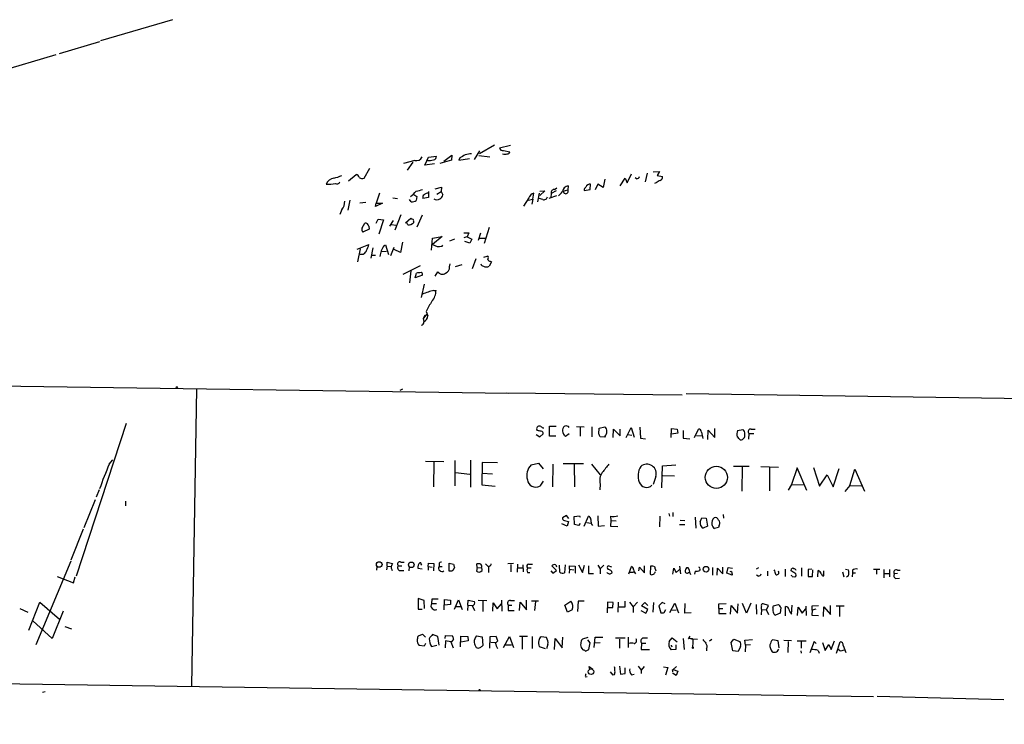
# Model space of a CAD drawing. Extents: x 0 to 240880, y -120330 to 120544.
# Drawn here: x 224 to 447, y 5 to 164 of the extents above; entities that cross this region are included whole.
import ezdxf

# ---------------------------------------------------------------- set-up
doc = ezdxf.new("R2010")
doc.units = 0
doc.header["$MEASUREMENT"] = 0
doc.layers.add('MAIN', color=5, linetype='CONTINUOUS')

msp = doc.modelspace()

# ---------------------------------------------------------------- linework, layer by layer
at = {"layer": 'MAIN'}
for p, q in [((258.4027, 163.9146), (242.062, 159.1733)), ((241.8927, 158.9193), (232.7487, 156.21)), ((231.9867, 155.956), (176.3607, 139.446)), ((326.7287, 132.334), (327.914, 134.2813)), ((331.216, 135.5513), (327.8293, 133.604)), ((334.8567, 135.4666), (332.4013, 134.874)), ((333.248, 134.366), (334.6873, 134.0273)), ((313.182, 132.08), (310.642, 131.4026)), ((312.7587, 131.7413), (311.4887, 129.8786)), ((315.468, 131.064), (316.3147, 132.842)), ((316.3147, 132.842), (318.0927, 133.096)), ((321.4793, 132.1646), (318.8547, 131.4026)), ((319.786, 131.9106), (321.564, 133.2653)), ((321.564, 133.2653), (321.4793, 132.1646)), ((323.4267, 132.6726), (323.1727, 132.1646)), ((323.1727, 132.1646), (325.5433, 132.5033)), ((327.66, 133.1806), (330.2, 132.9266)), ((301.752, 128.1006), (303.022, 130.3866)), ((317.6693, 131.318), (315.468, 131.064)), ((365.76, 129.2013), (365.3367, 127.254)), ((367.1147, 129.54), (368.554, 129.6246)), ((368.554, 129.6246), (368.046, 128.6933)), ((298.196, 127.508), (299.974, 128.9473)), ((356.1927, 127.8466), (355.854, 125.984)), ((359.664, 126.3226), (360.7647, 128.1006)), ((360.7647, 128.1006), (361.2727, 127)), ((361.2727, 127), (362.204, 129.032)), ((363.3893, 127.9313), (363.0507, 128.1853)), ((367.792, 127), (367.4533, 126.9153)), ((368.046, 128.6933), (369.2313, 128.4393)), ((316.3147, 125.0526), (316.3147, 123.698)), ((317.8387, 125.6453), (319.278, 126.0686)), ((318.1773, 124.46), (319.1933, 125.0526)), ((319.278, 126.0686), (319.1933, 125.0526)), ((319.1933, 125.0526), (319.532, 124.2906)), ((341.4607, 125.1373), (342.646, 125.222)), ((342.646, 125.222), (341.4607, 124.206)), ((345.186, 125.222), (344.0853, 124.6293)), ((344.8473, 125.5606), (345.3553, 125.8993)), ((346.7947, 125.1373), (347.8107, 125.476)), ((347.8953, 126.3226), (347.8107, 125.476)), ((351.536, 125.3066), (352.8907, 125.5606)), ((352.8907, 125.5606), (352.9753, 126.746)), ((354.584, 126.746), (353.9913, 125.476)), ((355.854, 125.984), (354.584, 126.746)), ((298.5347, 123.1053), (298.0267, 120.8193)), ((302.0907, 122.5973), (300.736, 122.428)), ((305.2233, 124.714), (304.4613, 122.428)), ((308.2713, 123.6133), (309.2873, 123.5286)), ((312.42, 122.7666), (311.9967, 123.2746)), ((313.0127, 124.3753), (313.69, 123.952)), ((313.69, 123.952), (313.5207, 123.0206)), ((316.3147, 123.698), (315.0447, 123.5286)), ((339.0053, 123.6133), (337.82, 121.7506)), ((338.836, 123.1053), (339.9367, 123.3593)), ((339.9367, 123.3593), (339.6827, 122.174)), ((339.9367, 123.3593), (340.106, 124.714)), ((341.376, 124.714), (340.9527, 122.7666)), ((342.138, 123.2746), (341.376, 123.5286)), ((345.2707, 124.1213), (343.4927, 123.5286)), ((344.0853, 124.6293), (344.0007, 123.698)), ((296.672, 120.9886), (296.2487, 119.888)), ((305.9007, 122.428), (304.292, 121.666)), ((304.292, 121.666), (304.4613, 122.428)), ((304.4613, 122.428), (305.9007, 122.428)), ((304.4613, 117.9406), (304.8847, 118.7873)), ((304.8847, 118.7873), (306.1547, 118.7026)), ((306.1547, 118.7026), (305.054, 115.4006)), ((307.594, 117.2633), (308.356, 118.5333)), ((310.0493, 119.8033), (308.6947, 116.332)), ((311.0653, 118.0253), (312.3353, 119.0413)), ((312.928, 118.2793), (312.928, 118.0253)), ((313.7747, 117.094), (314.96, 119.8033)), ((301.3287, 116.84), (301.9213, 117.9406)), ((302.8527, 116.586), (301.4133, 115.9086)), ((302.768, 117.2633), (302.8527, 116.586)), ((307.9327, 117.602), (308.9487, 117.4326)), ((311.658, 117.5173), (311.404, 118.0253)), ((330.0307, 116.9246), (328.93, 113.284)), ((310.388, 113.6226), (309.9647, 111.252)), ((316.992, 111.8446), (317.246, 114.554)), ((317.246, 114.554), (319.3627, 114.8926)), ((319.3627, 114.8926), (317.246, 113.1146)), ((322.1567, 114.3), (321.056, 113.8766)), ((324.2733, 115.7393), (325.4587, 115.7393)), ((324.358, 114.6386), (325.0353, 114.8926)), ((325.628, 113.3686), (324.5273, 113.792)), ((325.4587, 115.7393), (325.0353, 114.808)), ((325.0353, 114.808), (326.136, 114.3)), ((326.136, 114.3), (325.628, 113.3686)), ((328.0833, 115.6546), (327.5753, 113.9613)), ((327.914, 114.554), (329.0993, 114.554)), ((300.1433, 112.014), (302.768, 113.1146)), ((300.8207, 112.0986), (300.228, 109.1353)), ((303.6993, 112.3526), (303.276, 109.982)), ((305.6467, 111.506), (306.832, 111.5906)), ((306.2393, 112.8606), (306.578, 113.03)), ((306.578, 113.03), (307.2553, 110.8286)), ((307.7633, 110.5746), (308.5253, 112.522)), ((309.9647, 111.252), (308.5253, 111.9293)), ((319.3627, 112.6913), (319.532, 112.9453)), ((303.4453, 110.6593), (304.292, 110.6593)), ((326.9827, 109.8126), (326.2207, 107.6113)), ((328.8453, 110.236), (329.6073, 110.49)), ((330.2847, 109.3046), (330.5387, 109.1353)), ((314.452, 108.2886), (310.4727, 106.3413)), ((312.3353, 107.1033), (311.9967, 104.394)), ((317.8387, 105.918), (318.4313, 106.934)), ((321.056, 108.0346), (321.2253, 108.712)), ((323.85, 108.458), (322.326, 108.0346)), ((330.5387, 109.1353), (330.0307, 108.204)), ((313.2667, 105.5793), (313.6053, 106.5953)), ((314.96, 106.172), (313.2667, 105.5793)), ((315.2987, 104.14), (314.6213, 101.092)), ((317.5, 102.7006), (318.008, 102.7006)), ((315.8913, 97.3666), (315.1293, 96.3506)), ((315.468, 97.1126), (315.1293, 96.3506)), ((315.1293, 96.3506), (315.214, 95.6733)), ((315.8067, 97.9593), (316.1453, 96.9433)), ((24.2993, 83.9046), (334.4333, 79.502)), ((263.8213, 80.4333), (262.7207, 13.2926)), ((310.388, 80.3486), (309.7953, 80.0946)), ((333.8407, 79.5866), (373.7187, 79.0786)), ((374.5653, 79.4173), (724.154, 74.0833)), ((247.904, 72.644), (236.5587, 38.1)), ((340.9527, 71.0353), (340.7833, 71.2893)), ((343.662, 69.7653), (343.662, 72.0513)), ((343.662, 72.0513), (345.186, 72.0513)), ((349.758, 71.9666), (351.536, 71.882)), ((350.6047, 71.7973), (350.6047, 69.7653)), ((353.2293, 71.882), (353.2293, 69.596)), ((354.838, 70.2733), (354.9227, 71.5433)), ((354.9227, 71.5433), (356.1927, 71.882)), ((358.0553, 69.4266), (358.14, 71.374)), ((358.14, 71.374), (359.664, 69.85)), ((359.664, 69.85), (359.664, 71.374)), ((361.0187, 69.4266), (362.1193, 71.7126)), ((362.1193, 71.7126), (362.7967, 69.5113)), ((364.1513, 71.7973), (364.236, 69.342)), ((371.1787, 69.4266), (371.2633, 71.4586)), ((371.2633, 71.4586), (372.5333, 71.374)), ((372.5333, 71.374), (372.7027, 70.4426)), ((376.5127, 69.4266), (377.3593, 71.374)), ((381.0847, 69.4266), (381.0847, 71.4586)), ((386.2493, 71.0353), (387.4347, 71.2893)), ((389.2973, 71.374), (390.2287, 71.374)), ((340.6987, 70.104), (341.4607, 69.596)), ((341.4607, 69.596), (342.2227, 70.2733)), ((345.1013, 69.7653), (343.662, 69.7653)), ((348.1493, 70.2733), (347.3027, 69.6806)), ((356.108, 69.5113), (355.1767, 69.596)), ((356.2773, 69.7653), (356.108, 69.5113)), ((361.3573, 70.104), (362.2887, 70.0193)), ((364.236, 69.342), (365.4213, 69.1726)), ((372.7027, 70.4426), (371.2633, 70.1886)), ((373.888, 71.0353), (373.888, 69.342)), ((373.888, 69.342), (375.412, 69.1726)), ((376.936, 69.9346), (378.0367, 69.85)), ((378.0367, 70.6966), (378.3753, 69.2573)), ((379.476, 69.0033), (379.5607, 71.12)), ((379.5607, 71.12), (381.0847, 69.4266)), ((388.7893, 70.358), (388.7047, 69.088)), ((388.7893, 70.358), (389.89, 70.358)), ((244.094, 63.4153), (244.856, 64.4313)), ((315.6373, 64.0926), (319.786, 64.008)), ((317.5, 63.9233), (317.4153, 58.3353)), ((322.2413, 64.262), (322.2413, 58.5046)), ((325.7973, 64.3466), (325.7973, 58.2506)), ((328.422, 63.8386), (328.3373, 58.7586)), ((331.8933, 63.754), (328.422, 63.8386)), ((339.5133, 63.246), (341.2067, 63.6693)), ((341.2067, 63.6693), (342.2227, 62.3993)), ((344.424, 63.4153), (344.3393, 58.3353)), ((346.7947, 63.5846), (351.3667, 63.5846)), ((349.25, 63.5), (349.3347, 58.3353)), ((353.1447, 63.4153), (355.1767, 61.0446)), ((369.062, 58.0813), (369.2313, 63.0766)), ((369.2313, 63.0766), (372.2793, 63.246)), ((385.318, 62.992), (388.874, 62.992)), ((387.2653, 62.9073), (387.1807, 57.3193)), ((391.4987, 62.9073), (395.478, 62.738)), ((393.446, 62.8226), (393.446, 57.404)), ((399.7113, 62.5686), (398.4413, 58.8433)), ((401.9127, 57.4886), (399.7113, 62.5686)), ((403.4367, 62.6533), (404.7913, 58.42)), ((407.8393, 58.3353), (409.194, 62.484)), ((322.4107, 61.5526), (325.628, 61.1293)), ((328.422, 61.3833), (330.7927, 61.214)), ((367.7073, 60.6213), (367.1147, 58.8433)), ((369.316, 60.8753), (371.9407, 60.7906)), ((404.7913, 58.42), (406.4847, 61.0446)), ((406.4847, 61.0446), (407.8393, 58.3353)), ((411.6493, 58.5893), (412.75, 62.3146)), ((412.75, 62.3146), (414.9513, 57.3193)), ((328.3373, 58.7586), (331.3853, 58.42)), ((342.2227, 59.6053), (341.4607, 58.42)), ((355.1767, 58.928), (355.092, 57.658)), ((398.4413, 58.8433), (397.6793, 57.5733)), ((398.4413, 58.8433), (401.32, 58.7586)), ((411.6493, 58.5893), (410.464, 57.2346)), ((411.6493, 58.5893), (414.274, 58.5046)), ((241.808, 57.658), (241.1307, 55.9646)), ((240.8767, 55.372), (238.3367, 49.022)), ((247.7347, 55.0333), (247.7347, 54.0173)), ((347.5567, 51.816), (346.6253, 51.308)), ((348.0647, 51.1386), (347.5567, 51.816)), ((349.25, 51.562), (350.4353, 51.7313)), ((349.3347, 49.784), (349.25, 51.562)), ((350.4353, 51.7313), (350.6047, 51.4773)), ((351.536, 49.4453), (352.4673, 51.6466)), ((354.584, 51.7313), (354.6687, 49.4453)), ((357.4627, 51.6466), (357.5473, 50.7153)), ((368.6387, 51.6466), (368.554, 49.276)), ((370.6707, 52.2393), (370.84, 51.6466)), ((371.602, 52.4933), (371.602, 51.562)), ((376.5973, 51.4773), (376.7667, 48.9373)), ((377.7827, 50.3766), (378.1213, 51.308)), ((378.1213, 51.308), (379.1373, 51.2233)), ((382.9473, 52.07), (383.032, 51.2233)), ((347.6413, 49.4453), (346.456, 49.9533)), ((347.0487, 50.7153), (347.98, 50.4613)), ((347.98, 50.4613), (347.6413, 49.4453)), ((350.266, 49.53), (349.3347, 49.784)), ((350.6047, 50.038), (350.266, 49.53)), ((352.1287, 50.2073), (353.06, 50.1226)), ((354.6687, 49.4453), (356.108, 49.53)), ((357.5473, 50.7153), (357.4627, 49.4453)), ((357.4627, 49.4453), (359.156, 49.3606)), ((357.5473, 50.7153), (358.7327, 50.6306)), ((373.126, 49.784), (374.3113, 49.784)), ((373.2107, 50.8), (374.3113, 50.7153)), ((379.3913, 49.4453), (378.46, 48.9373)), ((379.1373, 51.2233), (379.3913, 49.4453)), ((381.9313, 49.1066), (381, 48.8526)), ((382.1007, 49.6146), (381.9313, 49.1066)), ((238.1673, 48.768), (235.3733, 41.7406)), ((235.3733, 41.4866), (227.4993, 22.606)), ((304.6307, 40.3013), (304.546, 39.4546)), ((306.9167, 40.386), (306.832, 39.5393)), ((306.9167, 40.386), (306.9167, 41.2326)), ((306.9167, 41.2326), (308.1867, 40.9786)), ((306.9167, 40.386), (307.7633, 40.3013)), ((309.4567, 40.4706), (310.3033, 40.4706)), ((310.0493, 41.2326), (310.8113, 41.2326)), ((311.912, 40.2166), (311.8273, 39.2853)), ((314.5367, 41.148), (314.3673, 41.148)), ((316.23, 40.3013), (316.3147, 41.0633)), ((316.23, 40.3013), (316.23, 39.4546)), ((316.23, 40.3013), (317.1613, 40.132)), ((316.3147, 41.0633), (317.5, 40.9786)), ((317.5, 40.9786), (317.4153, 39.2853)), ((318.6853, 40.8093), (318.6853, 40.3013)), ((318.6853, 40.3013), (319.3627, 40.3013)), ((320.9713, 41.0633), (321.9873, 40.8093)), ((320.9713, 39.2006), (320.9713, 41.0633)), ((322.1567, 40.132), (321.9027, 39.4546)), ((327.3213, 40.0473), (327.2367, 40.894)), ((329.184, 40.894), (329.8613, 40.2166)), ((330.1153, 40.386), (329.8613, 40.2166)), ((329.8613, 40.2166), (329.8613, 38.9466)), ((335.534, 40.9786), (334.264, 40.894)), ((334.9413, 40.7246), (334.9413, 39.116)), ((336.4653, 40.8093), (336.3807, 39.0313)), ((337.6507, 40.64), (337.7353, 39.116)), ((339.0053, 40.8093), (339.852, 40.8093)), ((345.2707, 39.37), (344.17, 40.4706)), ((345.1013, 40.64), (345.2707, 40.2166)), ((346.0327, 39.0313), (345.948, 40.5553)), ((347.218, 40.64), (347.0487, 38.862)), ((348.234, 39.7086), (348.234, 40.4706)), ((348.234, 40.4706), (349.504, 40.386)), ((349.504, 40.386), (349.504, 38.862)), ((350.266, 40.64), (351.1127, 38.9466)), ((351.1127, 38.9466), (351.6207, 40.5553)), ((352.4673, 40.4706), (352.4673, 38.6926)), ((354.584, 40.5553), (355.1767, 39.7933)), ((355.9387, 40.5553), (355.1767, 39.7933)), ((357.8013, 40.132), (356.9547, 40.4706)), ((361.6113, 38.608), (362.204, 40.3013)), ((363.8973, 39.2853), (364.0667, 40.132)), ((364.0667, 40.132), (365.1673, 38.862)), ((365.1673, 38.862), (365.1673, 40.4706)), ((366.522, 40.386), (366.4373, 38.5233)), ((367.1147, 40.386), (366.522, 40.386)), ((373.126, 40.386), (373.2953, 38.608)), ((382.8627, 38.608), (382.8627, 40.132)), ((232.3253, 38.0153), (235.966, 36.576)), ((235.966, 36.576), (236.3893, 37.9306)), ((308.0173, 39.624), (308.102, 39.37)), ((309.88, 39.37), (310.7267, 39.37)), ((313.8593, 39.878), (314.8753, 39.7933)), ((321.6487, 39.2006), (320.9713, 39.2006)), ((327.3213, 40.0473), (327.152, 39.2006)), ((327.3213, 40.0473), (328.2527, 39.9626)), ((336.4653, 39.9626), (337.6507, 39.9626)), ((338.6667, 39.9626), (339.5133, 39.9626)), ((338.6667, 38.9466), (339.2593, 38.9466)), ((344.0007, 39.2853), (344.424, 38.7773)), ((344.424, 38.7773), (345.2707, 39.37)), ((348.234, 39.7086), (348.1493, 38.7773)), ((348.234, 39.7086), (349.1653, 39.5393)), ((349.504, 38.862), (349.5887, 38.862)), ((352.4673, 38.6926), (353.6527, 38.6926)), ((355.1767, 39.7933), (355.1767, 38.608)), ((361.8653, 39.0313), (362.712, 39.0313)), ((367.6227, 39.7933), (367.7073, 39.2853)), ((371.602, 38.5233), (371.7713, 39.878)), ((371.7713, 39.878), (372.364, 38.9466)), ((372.364, 38.9466), (373.126, 39.624)), ((375.2427, 39.5393), (375.3273, 38.862)), ((376.5973, 39.2006), (376.5127, 38.5233)), ((377.698, 39.624), (377.698, 39.37)), ((380.5767, 40.0473), (380.5767, 38.354)), ((381.5927, 38.354), (381.6773, 39.878)), ((381.6773, 39.878), (382.8627, 38.608)), ((383.794, 38.7773), (384.1327, 40.0473)), ((384.9793, 38.354), (383.794, 38.7773)), ((384.1327, 40.0473), (385.064, 39.878)), ((384.9793, 38.608), (384.9793, 38.354)), ((390.4827, 39.7933), (391.0753, 40.0473)), ((390.906, 38.1), (390.4827, 38.354)), ((393.0227, 39.2006), (393.0227, 38.1846)), ((397.002, 39.7086), (397.002, 38.0153)), ((398.3567, 39.2853), (398.4413, 39.7933)), ((398.6107, 38.0153), (399.2033, 37.9306)), ((400.7273, 39.9626), (400.7273, 38.1)), ((403.0133, 39.7086), (402.1667, 39.624)), ((402.1667, 39.624), (402.1667, 38.0153)), ((402.1667, 38.0153), (403.1827, 38.0153)), ((403.1827, 38.0153), (403.2673, 39.5393)), ((404.368, 37.9306), (404.4527, 39.37)), ((405.7227, 38.1846), (405.7227, 39.2853)), ((409.956, 39.116), (410.2947, 37.9306)), ((410.6333, 39.7086), (411.3107, 39.5393)), ((411.3107, 38.1846), (410.8873, 37.846)), ((412.242, 38.862), (412.1573, 37.9306)), ((412.242, 39.4546), (412.242, 38.862)), ((412.242, 38.862), (412.9193, 38.862)), ((418.4227, 39.624), (416.9833, 39.624)), ((417.6607, 39.5393), (417.6607, 38.5233)), ((419.354, 39.624), (419.354, 37.7613)), ((419.4387, 38.6926), (420.5393, 38.6926)), ((420.624, 39.624), (420.624, 37.9306)), ((422.402, 38.6926), (421.7247, 38.608)), ((422.402, 39.4546), (422.9947, 39.4546)), ((422.0633, 37.592), (422.8253, 37.6766)), ((225.8907, 25.908), (228.346, 32.258)), ((228.346, 32.258), (232.8333, 28.3633)), ((315.2987, 32.5966), (313.944, 33.02)), ((313.944, 33.02), (313.944, 30.6493)), ((315.3833, 30.8186), (315.2987, 32.5966)), ((317.0767, 32.9353), (316.992, 31.9193)), ((316.992, 31.9193), (318.0927, 31.9193)), ((319.8707, 30.48), (319.9553, 32.8506)), ((319.9553, 32.8506), (321.31, 32.6813)), ((321.31, 31.6653), (319.9553, 31.5806)), ((321.31, 32.6813), (321.31, 31.6653)), ((322.1567, 30.6493), (323.088, 32.766)), ((322.4107, 31.242), (323.6807, 31.242)), ((323.088, 32.766), (323.9347, 30.5646)), ((325.2047, 31.5806), (325.12, 30.3106)), ((325.2047, 31.5806), (325.2893, 32.6813)), ((325.2047, 31.5806), (326.136, 31.496)), ((325.2893, 32.6813), (326.7287, 32.3426)), ((326.2207, 31.496), (326.7287, 30.3106)), ((327.5753, 32.6813), (329.5227, 32.5966)), ((328.5913, 32.512), (328.5913, 30.1413)), ((330.8773, 30.226), (330.962, 32.0886)), ((330.962, 32.0886), (331.8087, 30.734)), ((331.8087, 30.734), (332.8247, 31.8346)), ((332.8247, 32.6813), (332.9093, 30.226)), ((334.3487, 31.5806), (334.3487, 30.3106)), ((334.3487, 31.5806), (335.1953, 31.5806)), ((334.8567, 32.5966), (335.788, 32.5966)), ((336.8887, 30.3106), (337.058, 32.258)), ((337.058, 32.258), (338.4973, 30.48)), ((338.4973, 30.48), (338.4973, 32.6813)), ((339.598, 32.512), (341.2067, 32.512)), ((340.5293, 32.3426), (340.2753, 30.3106)), ((347.1333, 31.5806), (348.488, 32.4273)), ((347.726, 29.972), (347.1333, 31.5806)), ((350.1813, 32.4273), (350.012, 30.1413)), ((351.536, 32.4273), (350.1813, 32.4273)), ((356.7853, 32.258), (356.7007, 29.8026)), ((358.0553, 32.1733), (356.7853, 32.258)), ((357.9707, 30.988), (358.0553, 32.1733)), ((359.2407, 32.258), (359.156, 29.972)), ((360.7647, 31.1573), (360.7647, 32.4273)), ((361.7807, 32.258), (362.6273, 31.1573)), ((363.5587, 32.258), (362.6273, 31.1573)), ((364.49, 31.4113), (365.252, 32.1733)), ((365.9293, 30.5646), (364.49, 31.4113)), ((365.252, 32.1733), (365.9293, 31.496)), ((367.1993, 32.1733), (367.03, 29.972)), ((369.1467, 32.1733), (368.3847, 31.4113)), ((368.3847, 31.4113), (368.8927, 29.8026)), ((369.824, 31.8346), (369.1467, 32.1733)), ((370.9247, 29.8873), (372.0253, 32.004)), ((372.0253, 32.004), (372.872, 29.8026)), ((374.3113, 29.718), (374.396, 31.9193)), ((382.016, 31.8346), (383.6247, 31.9193)), ((382.016, 30.8186), (382.016, 31.8346)), ((384.6407, 29.5486), (384.81, 31.496)), ((384.81, 31.496), (386.2493, 29.718)), ((386.2493, 29.718), (386.334, 31.8346)), ((388.2813, 29.718), (387.35, 31.9193)), ((389.2127, 32.004), (388.2813, 29.718)), ((390.398, 31.6653), (390.4827, 29.5486)), ((393.192, 31.496), (392.0067, 31.8346)), ((392.7687, 30.48), (393.192, 31.496)), ((394.208, 31.0726), (394.3773, 31.4113)), ((394.3773, 31.4113), (395.478, 31.6653)), ((397.0867, 29.1253), (397.0867, 31.242)), ((398.4413, 29.5486), (398.6107, 31.5806)), ((401.6587, 31.3266), (401.7433, 29.21)), ((403.098, 31.4113), (404.5373, 31.496)), ((403.098, 30.3953), (403.098, 31.4113)), ((407.2467, 29.464), (407.2467, 31.496)), ((408.5167, 31.4113), (410.3793, 31.4113)), ((409.2787, 31.242), (409.2787, 28.956)), ((223.8587, 30.8186), (225.6367, 29.972)), ((233.68, 30.226), (231.14, 24.0453)), ((313.944, 30.6493), (314.8753, 30.6493)), ((334.3487, 30.3106), (335.7033, 30.3106)), ((348.8267, 30.48), (347.726, 29.972)), ((356.7853, 30.988), (357.9707, 30.988)), ((359.3253, 31.1573), (360.7647, 31.1573)), ((362.6273, 31.1573), (362.6273, 29.8873)), ((364.3207, 30.3106), (365.506, 29.718)), ((365.506, 29.718), (365.9293, 30.5646)), ((369.6547, 29.8873), (369.9933, 30.5646)), ((371.348, 30.48), (372.364, 30.3953)), ((375.7507, 29.8026), (374.3113, 29.718)), ((382.016, 30.8186), (382.8627, 30.8186)), ((382.016, 30.8186), (382.016, 29.6333)), ((382.016, 29.6333), (383.6247, 29.6333)), ((391.668, 30.5646), (391.5833, 29.3793)), ((391.668, 30.5646), (392.7687, 30.48)), ((393.2767, 29.3793), (392.7687, 30.48)), ((395.9013, 29.718), (394.8007, 29.2946)), ((395.986, 30.988), (395.9013, 29.718)), ((399.796, 29.21), (399.9653, 31.0726)), ((399.9653, 31.0726), (400.812, 29.718)), ((400.812, 29.718), (401.6587, 30.734)), ((403.098, 30.3953), (403.0133, 29.2946)), ((403.0133, 29.2946), (404.5373, 29.21)), ((403.9447, 30.6493), (403.098, 30.3953)), ((405.638, 28.956), (405.7227, 31.1573)), ((405.7227, 31.1573), (407.2467, 29.464)), ((231.14, 24.0453), (226.822, 28.0246)), ((234.0187, 26.7546), (235.5427, 26.162)), ((314.0287, 24.638), (314.96, 24.9766)), ((314.96, 24.9766), (315.6373, 24.2993)), ((318.4313, 24.4686), (317.246, 24.892)), ((320.04, 24.0453), (320.1247, 24.7226)), ((320.1247, 24.7226), (321.7333, 24.638)), ((323.5113, 22.098), (323.596, 24.5533)), ((323.596, 24.5533), (325.2047, 24.4686)), ((327.152, 24.638), (328.422, 24.384)), ((375.158, 23.9606), (375.4967, 24.5533)), ((315.2987, 22.2673), (314.198, 22.4366)), ((315.6373, 22.86), (315.2987, 22.2673)), ((316.992, 22.1826), (318.1773, 22.5213)), ((318.6853, 22.5213), (318.4313, 24.4686)), ((320.1247, 23.4526), (320.04, 21.9286)), ((321.3947, 23.2833), (320.1247, 23.4526)), ((321.3947, 23.2833), (321.9027, 21.9286)), ((321.4793, 23.2833), (321.3947, 23.2833)), ((321.9873, 23.876), (321.4793, 23.2833)), ((325.2893, 23.4526), (323.596, 23.1986)), ((325.2047, 24.4686), (325.2893, 23.4526)), ((328.422, 24.384), (328.5913, 22.4366)), ((330.2, 24.384), (330.1153, 21.844)), ((331.6393, 24.4686), (330.2, 24.384)), ((330.3693, 23.1986), (331.47, 23.114)), ((331.47, 22.9446), (331.978, 23.4526)), ((331.978, 23.4526), (331.6393, 24.4686)), ((333.248, 22.0133), (334.6027, 24.4686)), ((333.756, 22.606), (335.1107, 22.606)), ((334.6027, 24.4686), (335.534, 22.0133)), ((338.6667, 24.4686), (336.8887, 24.4686)), ((337.4813, 24.384), (337.4813, 21.59)), ((339.7673, 24.4686), (339.7673, 21.7593)), ((342.9847, 24.2146), (341.7993, 24.384)), ((344.8473, 21.5053), (344.932, 24.0453)), ((344.932, 24.0453), (346.5407, 21.9286)), ((346.5407, 21.9286), (346.71, 24.2993)), ((352.3827, 24.2146), (351.1127, 23.876)), ((352.8907, 23.0293), (352.3827, 23.7066)), ((352.552, 21.5053), (352.8907, 23.0293)), ((353.822, 22.0133), (353.9913, 24.2993)), ((353.9067, 23.0293), (355.1767, 23.114)), ((353.9913, 24.2993), (355.7693, 24.2993)), ((358.648, 24.13), (360.7647, 24.13)), ((359.4947, 23.876), (359.4947, 21.844)), ((361.442, 24.2993), (361.442, 22.0133)), ((364.49, 22.9446), (364.4053, 21.5053)), ((364.49, 22.9446), (365.506, 22.9446)), ((364.8287, 24.13), (365.8447, 24.13)), ((370.7553, 23.368), (371.4327, 24.13)), ((371.4327, 24.13), (372.5333, 23.2833)), ((372.2793, 22.606), (372.2793, 21.5053)), ((373.888, 24.0453), (374.142, 21.5053)), ((375.8353, 23.9606), (377.19, 23.876)), ((379.8993, 23.4526), (380.4073, 23.876)), ((384.81, 23.114), (385.4027, 23.876)), ((385.1487, 21.2513), (384.81, 23.114)), ((385.4027, 23.876), (386.7573, 23.368)), ((387.858, 23.622), (389.636, 23.7913)), ((388.0273, 22.5213), (387.858, 23.622)), ((388.0273, 22.5213), (387.9427, 20.9973)), ((389.128, 22.606), (388.0273, 22.5213)), ((395.3933, 23.4526), (394.1233, 23.7066)), ((395.6473, 21.9286), (395.3933, 23.4526)), ((396.6633, 23.622), (398.4413, 23.5373)), ((397.6793, 23.368), (397.5947, 20.828)), ((399.7113, 23.4526), (401.7433, 23.4526)), ((400.6427, 23.2833), (400.6427, 21.844)), ((403.5213, 23.368), (402.59, 20.7433)), ((404.0293, 22.86), (403.5213, 23.368)), ((405.4687, 23.114), (406.0613, 21.336)), ((406.0613, 21.336), (406.908, 22.6906)), ((406.908, 22.6906), (407.416, 21.5053)), ((407.416, 21.5053), (408.178, 23.4526)), ((408.6013, 20.6586), (409.448, 23.2833)), ((410.1253, 22.4366), (410.718, 20.828)), ((341.376, 22.1826), (342.7307, 21.7593)), ((351.028, 21.7593), (351.1973, 21.4206)), ((351.79, 21.1666), (352.552, 21.5053)), ((364.4053, 21.5053), (366.268, 21.5053)), ((372.2793, 21.5053), (371.1787, 21.4206)), ((379.222, 21.7593), (379.222, 21.2513)), ((386.334, 21.082), (385.1487, 21.2513)), ((386.9267, 22.1826), (386.334, 21.082)), ((400.558, 21.2513), (400.6427, 20.6586)), ((404.4527, 21.336), (404.7067, 20.6586)), ((409.8713, 21.336), (410.3793, 21.4206)), ((352.806, 17.018), (352.6367, 17.6953)), ((352.6367, 17.6953), (353.4833, 17.1026)), ((358.0553, 15.748), (357.4627, 16.51)), ((358.3093, 15.8326), (358.0553, 15.748)), ((359.4947, 17.78), (359.7487, 15.9173)), ((359.7487, 15.9173), (360.7647, 16.0866)), ((360.7647, 16.0866), (360.7647, 17.3566)), ((362.204, 15.8326), (362.7967, 15.9173)), ((363.728, 17.78), (364.4053, 16.8486)), ((365.0827, 17.6953), (364.4053, 16.8486)), ((364.4053, 16.8486), (364.4053, 16.0866)), ((369.4853, 17.6106), (370.4167, 17.4413)), ((370.4167, 17.4413), (369.9087, 15.748)), ((371.5173, 16.9333), (371.6867, 17.018)), ((372.364, 15.6633), (371.5173, 16.1713)), ((372.4487, 17.6953), (371.6867, 17.018)), ((371.6867, 17.018), (372.7027, 16.5946)), ((372.7027, 16.5946), (372.364, 15.6633)), ((216.8313, 13.8853), (416.9833, 10.922)), ((351.79, 15.3246), (352.2133, 15.4093)), ((229.616, 11.938), (228.9387, 11.7686)), ((417.83, 11.0066), (446.4473, 10.2446))]:
    msp.add_line(p, q, dxfattribs=at)
for centre, radius in [((120443.4437, 106.934), 120436.6703), ((259.3763, 80.8144), 0.1338), ((381.4342, 60.4337), 2.5143), ((305.1497, 40.7459), 0.6348), ((312.4041, 40.6619), 0.6299), ((379.0863, 39.6771), 0.6326), ((353.0738, 16.4971), 0.6219)]:
    msp.add_circle(centre, radius, dxfattribs=at)
for centre, radius, start, end in [((333.0311, 134.964), 0.6362, 188.13265, 289.936166), ((334.2264, 134.0461), 0.4613, 253.411395, 357.664214), ((313.5254, 133.51), 1.4706, 256.49669, 336.626957), ((316.4417, 134.5353), 2.4847, 261.179503, 293.068998), ((317.3658, 132.9832), 0.7356, 273.858635, 8.820778), ((493.38, -163.3323), 341.3254, 119.633423, 119.862592), ((326.6769, 125.8541), 7.7751, 94.615116, 105.401315), ((333.5867, 135.0419), 1.525, 250.542042, 289.457958), ((295.4697, 125.5007), 2.6629, 102.485633, 152.117495), ((293.2002, 136.145), 8.2208, 281.890309, 294.981146), ((295.6137, 127.4656), 0.6693, 235.303222, 341.570465), ((299.6776, 127.9736), 1.0178, 16.930557, 73.069443), ((301.3097, 128.8874), 0.9026, 223.159336, 299.342539), ((363.3107, 128.7417), 0.8142, 275.539741, 338.198591), ((369.6415, 125.1214), 2.6363, 110.383071, 134.552782), ((368.5051, 128.2993), 0.7396, 287.158545, 10.911862), ((293.4977, 135.29), 8.5525, 267.442033, 281.704481), ((308.1706, 129.5967), 6.9649, 305.860142, 320.188215), ((312.7383, 130.4561), 5.376, 278.368243, 294.409732), ((344.8202, 124.8054), 0.7557, 87.944849, 193.475385), ((343.6208, 127.1258), 3.6504, 304.606903, 325.393097), ((347.9652, 124.9827), 1.3417, 92.986303, 177.013697), ((347.3581, 125.1406), 0.5633, 180.335594, 36.540358), ((352.5018, 125.3336), 0.9662, 130.47072, 181.601349), ((352.8991, 125.637), 1.1116, 86.069353, 157.153345), ((294.7012, 122.7597), 2.6497, 318.054898, 1.981119), ((312.6254, 124.3883), 1.6347, 262.781512, 303.208863), ((315.5528, 123.7826), 0.5681, 116.574073, 206.56054), ((316.1394, 123.704), 1.0251, 80.153586, 145.09452), ((318.1774, 124.1638), 0.9884, 226.738188, 313.257591), ((318.2762, 124.6011), 1.2936, 296.563071, 346.111999), ((340.6851, 123.0342), 1.7768, 109.021296, 160.978704), ((342.4394, 124.0333), 0.8164, 248.334131, 348.267497), ((312.8008, 119.3374), 0.5517, 212.460041, 265.623597), ((312.5892, 118.4486), 0.3787, 333.44848, 63.414653), ((302.1381, 116.444), 0.9011, 153.929748, 216.452783), ((301.9835, 117.1505), 0.7925, 8.182242, 94.501282), ((311.6519, 119.3741), 1.8568, 270.188229, 313.413525), ((301.1363, 112.0236), 1.1542, 254.132332, 346.798137), ((300.328, 113.2571), 2.4442, 322.228022, 356.657629), ((310.6044, 109.8006), 5.3308, 144.968973, 173.486636), ((318.7691, 115.2268), 2.6041, 234.204759, 283.176519), ((329.4178, 110.0832), 0.4488, 307.666685, 65.022443), ((330.2964, 109.9475), 0.643, 199.959507, 268.957401), ((319.4396, 107.5727), 1.1936, 212.351905, 305.0282), ((319.6652, 107.9136), 1.3961, 289.216254, 4.972229), ((328.7501, 108.7914), 0.5875, 187.767362, 271.033826), ((329.3957, 109.1775), 1.1623, 236.88417, 303.11583), ((314.1559, 105.1118), 1.5824, 82.322568, 110.362373), ((314.579, 106.3272), 0.4114, 337.83652, 120.966145), ((319.978, 91.0325), 11.9283, 101.989987, 114.877462), ((314.3416, 102.687), 3.6664, 318.243822, 0.21253), ((329.3773, 91.9159), 14.8554, 145.895951, 155.995139), ((314.4605, 97.104), 1.6924, 296.437872, 354.551483), ((314.6107, 95.4405), 0.6212, 278.823994, 13.792414), ((341.4011, 71.4188), 0.6312, 60.210084, 191.838637), ((342.4552, 72.6012), 0.9752, 220.596197, 266.284406), ((347.7481, 70.9849), 1.141, 155.472102, 213.326577), ((347.8112, 71.1196), 1.1522, 126.039438, 162.889228), ((347.3874, 71.1202), 0.9651, 37.866132, 105.264491), ((355.1862, 70.7817), 1.4912, 317.02999, 47.549268), ((377.4438, 70.7811), 0.5989, 351.888839, 98.111161), ((386.4959, 70.2965), 1.3664, 355.470721, 46.601349), ((389.1973, 70.789), 0.5935, 80.299608, 226.57029), ((299.05, -140.7042), 215.8459, 78.576772, 78.80595), ((341.7805, 70.405), 0.4614, 343.41494, 87.66472), ((177.6987, -56.9807), 211.6804, 36.7526, 36.981782), ((185.6724, -14.7453), 189.3282, 26.453843, 26.683013), ((388.2455, 70.1958), 2.1655, 157.190859, 196.079866), ((217.1659, -100.0552), 239.4622, 44.881179, 45.110379), ((386.9061, 69.9087), 0.9922, 266.295787, 16.38563), ((301.5096, 37.5698), 62.9646, 155.765218, 161.232517), ((341.9688, 60.833), 3.4427, 135.500156, 196.429363), ((822.0461, -318.5235), 601.6891, 140.5965061, 140.8256845), ((367.6328, 60.7977), 3.9269, 147.50542, 201.612834), ((365.7089, 61.3123), 2.1145, 340.925811, 131.034513), ((358.0124, 59.8171), 2.9718, 144.268456, 197.408196), ((340.6081, 60.1965), 1.9705, 189.853352, 295.63786), ((365.642, 59.9504), 1.7648, 199.844696, 313.675253), ((347.0675, 51.1763), 0.4614, 163.41494, 267.66472), ((352.3193, 50.92), 0.7415, 357.263766, 78.48701), ((358.0552, 56.7706), 5.1581, 263.40405, 282.322302), ((382.1302, 50.0564), 1.7443, 134.147537, 188.984409), ((381.1622, 50.5318), 0.8145, 19.224648, 107.645249), ((354.5834, 50.5459), 1.5606, 167.465219, 220.613639), ((379.031, 50.085), 1.2819, 166.851614, 243.548885), ((382.8764, 50.7009), 2.6338, 200.372473, 224.567756), ((381.1266, 50.0802), 1.0797, 334.453148, 41.812468), ((308.6098, 40.1319), 0.7804, 167.463229, 220.603684), ((477.3722, -44.05), 189.3505, 153.316988, 153.54613), ((309.753, 40.8516), 0.4827, 52.12814, 232.12814), ((309.9529, 40.0298), 0.6637, 138.383666, 263.695075), ((315.7161, 39.8719), 1.8568, 136.586475, 179.811771), ((315.7062, 41.1615), 1.1696, 180.661358, 211.219165), ((319.3529, 39.9203), 0.7687, 150.286553, 304.295835), ((319.1462, 40.7905), 0.4613, 73.399492, 177.664214), ((491.3733, 82.8147), 174.5167, 193.9276, 194.156815), ((327.4903, 38.5202), 2.3873, 73.508337, 96.097947), ((327.6281, 40.3277), 0.7235, 329.692258, 41.733505), ((330.0054, 40.8262), 0.4537, 284.017867, 8.594459), ((339.0142, 40.3147), 0.4947, 91.030888, 225.376725), ((344.7627, 39.8569), 0.8532, 66.617111, 134.002744), ((357.1804, 40.0473), 0.4797, 118.066164, 241.933836), ((361.9019, 39.5455), 0.8139, 5.534773, 68.212969), ((367.1739, 39.861), 0.4539, 351.421795, 75.960695), ((377.3734, 39.7792), 0.3598, 334.446281, 78.683821), ((321.9447, 39.1586), 0.299, 98.075896, 171.924104), ((327.6981, 39.952), 0.9289, 233.99122, 321.201468), ((328.0411, 39.5817), 0.4358, 330.93518, 60.946673), ((340.1478, 39.4546), 1.5658, 161.068631, 198.931369), ((346.6449, 39.5719), 0.8167, 221.445945, 299.631761), ((357.3174, 39.445), 0.8144, 210.532969, 314.283591), ((356.8963, 38.6025), 1.0232, 14.692258, 86.727915), ((364.0286, 39.5764), 1.3175, 177.929446, 227.310029), ((366.8042, 39.2712), 0.833, 243.86865, 349.263316), ((374.8193, 39.2376), 0.4534, 138.298264, 304.068576), ((374.8617, 39.6325), 0.3922, 346.254272, 193.745728), ((375.205, 38.4198), 0.4614, 2.33528, 106.58506), ((376.5207, 43.3589), 4.159, 271.055326, 286.44365), ((384.6406, 38.7773), 0.3787, 333.441716, 116.558284), ((390.8275, 38.9101), 0.8139, 275.534773, 338.212969), ((648.6236, 123.7037), 267.7345, 198.322042, 198.551232), ((395.097, 38.9043), 0.4827, 232.12814, 37.87186), ((271.78, -172.6187), 246.8298, 58.919662, 59.148844), ((398.3142, 37.9728), 0.2995, 8.157154, 81.842846), ((398.6953, 39.4548), 0.4232, 53.116564, 126.883436), ((398.8978, 39.215), 0.5806, 15.484491, 84.910999), ((398.9775, 38.354), 0.4798, 298.071082, 61.923298), ((404.1138, 38.2691), 1.1519, 17.110409, 72.889591), ((405.6502, 38.614), 0.4355, 180.789329, 279.58345), ((409.0237, 38.862), 2.3852, 343.500927, 16.496769), ((413.0464, 38.4807), 1.2631, 76.433519, 129.555259), ((422.1162, 38.989), 0.5463, 58.457082, 224.22127), ((422.2057, 38.2039), 0.6282, 139.965551, 256.899431), ((317.8136, 31.4423), 0.95, 149.861643, 292.508065), ((317.7963, -326.8644), 359.8004, 89.885393, 90.114592), ((326.2407, 32.0597), 0.5641, 267.968006, 30.101432), ((334.7566, 32.0117), 0.5935, 80.288464, 226.583937), ((347.2061, 31.2012), 1.7739, 336.009962, 43.725448), ((392.4721, 30.9456), 0.8898, 154.647392, 205.352608), ((391.9008, 31.5383), 0.3147, 70.332702, 222.282263), ((395.1759, 30.9095), 0.8139, 5.534773, 68.212969), ((397.1219, 30.5011), 0.7417, 11.525044, 92.720065), ((369.1041, 31.3708), 1.5824, 262.322568, 290.362373), ((397.5518, 30.7764), 3.3569, 174.937847, 193.864449), ((395.1031, 30.0506), 0.8142, 185.539741, 248.198591), ((399.9329, 31.0615), 2.1246, 191.18723, 225.406184), ((315.277, 23.8021), 1.5023, 146.192521, 180.411891), ((319.1946, 22.5204), 3.0695, 129.407873, 152.017332), ((320.4652, 23.792), 1.5244, 3.158773, 33.708831), ((328.981, 23.1817), 2.338, 141.472234, 181.659324), ((315.293, 23.5222), 1.5419, 169.949401, 224.753014), ((320.0279, 24.0116), 3.5443, 180.824482, 211.067167), ((329.7912, 23.6926), 3.1999, 190.417271, 211.654071), ((327.6594, 23.1147), 1.1525, 287.122101, 323.958372), ((14.224, -104.6904), 341.9586, 21.686818, 21.916001), ((343.1302, 22.9723), 1.9237, 162.920482, 204.236165), ((342.3923, 23.4525), 1.1042, 122.481141, 175.595723), ((341.2484, 23.0292), 2.1023, 350.73168, 34.321983), ((346.9189, 21.2097), 3.8886, 157.614976, 171.874899), ((351.8185, 22.5214), 1.098, 162.038641, 223.952068), ((352.1491, 22.966), 1.3792, 138.715594, 184.407945), ((362.204, 20.8261), 2.1185, 73.753318, 106.246682), ((362.6408, 23.5995), 0.7558, 281.904667, 28.542088), ((365.1335, 23.4018), 0.7894, 112.712544, 215.393395), ((372.632, 22.7563), 1.9739, 161.946907, 222.585516), ((371.3797, 22.4366), 0.2181, 157.149781, 309.102776), ((375.4544, 22.6062), 1.3865, 58.733619, 102.344134), ((368.3041, 23.4945), 7.8755, 347.902601, 2.15979), ((590.4041, 192.73), 271.1024, 218.54687, 218.776037), ((378.2485, 22.225), 1.0791, 334.43462, 41.822252), ((385.0641, 22.5212), 1.8931, 349.696778, 26.570465), ((395.9671, 22.4908), 2.4391, 177.292907, 217.756931), ((396.7998, 21.5556), 3.4337, 141.2125, 162.187182), ((409.3986, 22.5495), 0.7355, 351.169134, 86.148614), ((327.533, 22.5215), 0.6893, 227.498744, 312.501256), ((351.1386, 20.4651), 0.9573, 47.120783, 86.48452), ((376.1317, 21.9428), 0.1609, 217.88123, 105.280106), ((394.6313, 22.8587), 1.9535, 252.340475, 274.974823), ((394.4073, 22.1224), 1.2722, 288.013371, 335.26009), ((403.1827, 16.8475), 4.6647, 74.201388, 93.121372), ((409.5749, 21.8226), 0.5698, 195.05579, 301.34662), ((352.5521, 15.494), 0.7807, 139.405074, 192.531992), ((357.5469, 16.4254), 0.9658, 322.133342, 15.242111), ((356.1054, 16.933), 2.3868, 353.898391, 16.492768), ((363.0509, 16.764), 1.2589, 160.351687, 227.720494), ((371.1361, 16.6369), 0.4829, 344.763614, 37.866658), ((327.8794, 12.1882), 0.2194, 338.358648, 179.007738)]:
    msp.add_arc(centre, radius, start, end, dxfattribs=at)

doc.saveas('drawing.dxf')
